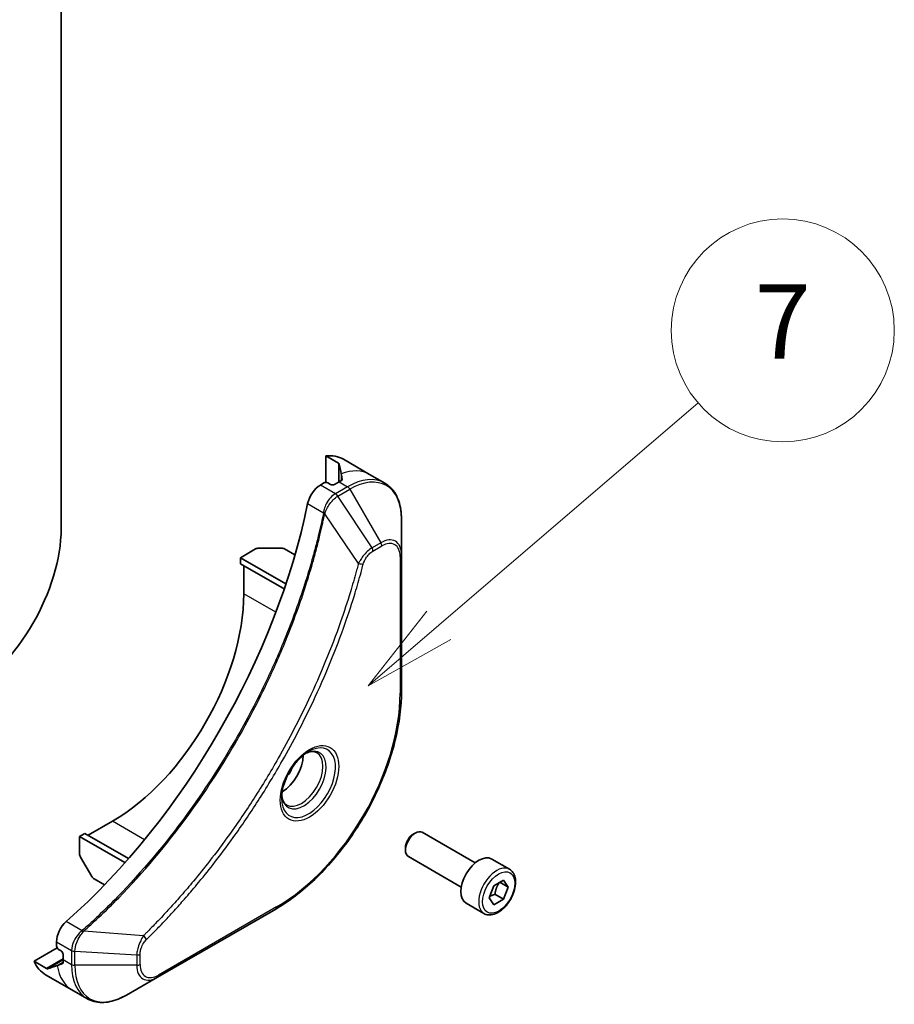
# Model space of a CAD drawing. Units: millimetres. Extents: x 0 to 6316, y 0 to 1264.
# Drawn here: x 1013 to 1084, y 234 to 314 of the extents above; entities that cross this region are included whole.
import ezdxf

# ---------------------------------------------------------------- set-up
doc = ezdxf.new("R2010")
doc.units = ezdxf.units.MM
doc.layers.add('Symbol (TK)', color=100, linetype='Continuous', lineweight=18, true_color=0x00ff3f)
doc.layers.add('Visible (ISO)', color=7, linetype='Continuous', lineweight=35)
doc.layers.add('Visible Narrow (ISO)', color=7, linetype='Continuous', lineweight=25)
doc.styles.add('Note Text (TK2)', font='MS PGothic.ttf')

# ---------------------------------------------------------------- blocks, each defined once
blk = doc.blocks.new('バルーン7')
at = {"layer": 'Symbol (TK)', "color": 100, "true_color": 0x00ff40}
for p, q in [((363.462, 96.208), (370.442, 102.193)), ((363.137, 96.588), (361.564, 94.581)), ((363.462, 96.208), (361.564, 94.581)), ((361.564, 94.581), (363.788, 95.828))]:
    blk.add_line(p, q, dxfattribs=at)
at = {"layer": 'Symbol (TK)'}
blk.add_circle((372.717, 104.144), 3, dxfattribs=at)
at = {"layer": 'Symbol (TK)', "color": 7, "insert": (372.717, 104.126), "char_height": 2, "attachment_point": 5, "style": 'Note Text (TK2)'}
blk.add_mtext('7', dxfattribs=at)

msp = doc.modelspace()

# ---------------------------------------------------------------- linework, layer by layer
at = {"layer": 'Visible (ISO)'}
for p, q in [((1016.4015, 329.1597), (1016.4015, 272.4386)), ((1037.7738, 276.1509), (1037.7738, 278.2967)), ((1037.7738, 278.2967), (1038.7769, 277.7176)), ((1039.1828, 278.0328), (1041.3041, 276.8081)), ((1041.3041, 276.8081), (1042.5201, 276.106)), ((1037.6147, 276.1129), (1037.325, 275.9456)), ((1038.145, 275.9904), (1037.9329, 276.1129)), ((1038.8345, 276.2047), (1038.4632, 275.9904)), ((1043.8726, 270.3238), (1043.8726, 273.2063)), ((1030.8795, 270.081), (1032.0955, 270.783)), ((1032.3607, 270.8465), (1034.1713, 270.8465)), ((1035.2758, 270.2984), (1034.4365, 270.783)), ((1043.8726, 259.3011), (1043.8726, 270.3238)), ((1030.8795, 270.081), (1034.5489, 267.9625)), ((1030.8795, 269.5911), (1030.8795, 270.081)), ((1030.8795, 269.5911), (1034.4103, 267.5526)), ((1031.1447, 267.1722), (1031.1447, 269.438)), ((1018.5759, 247.6682), (1020.5381, 248.8011)), ((1017.8864, 247.5763), (1018.3107, 247.8213)), ((1017.8864, 246.1722), (1017.8864, 247.5763)), ((1017.8864, 247.5763), (1021.5558, 245.4578)), ((1018.3107, 247.8213), (1021.8415, 245.7828)), ((1044.8272, 247.7559), (1044.9899, 247.8498)), ((1049.8287, 245.4366), (1045.5524, 247.9055)), ((1044.1944, 246.6598), (1044.1944, 246.472)), ((1018.8694, 244.3428), (1017.9641, 245.9109)), ((1048.7037, 243.4881), (1044.4274, 245.957)), ((1052.5936, 244.9228), (1051.1618, 245.7495)), ((1019.8963, 243.6602), (1019.0569, 244.1448)), ((1050.956, 242.6028), (1051.3388, 243.5892)), ((1051.3388, 243.5892), (1052.1042, 244.0312)), ((1052.487, 243.4867), (1051.824, 243.8694)), ((1052.1042, 244.0312), (1052.487, 243.4867)), ((1052.487, 243.4867), (1052.1042, 242.5003)), ((1051.3388, 242.0583), (1050.956, 242.6028)), ((1052.1042, 242.5003), (1051.3388, 242.0583)), ((1051.4148, 242.8983), (1052.1042, 242.5003)), ((1024.1727, 236.2026), (1033.7187, 241.7139)), ((1050.5311, 241.3504), (1049.0993, 242.1771)), ((1014.2186, 237.4978), (1016.0769, 238.5707)), ((1016.0303, 239.0621), (1016.0303, 238.7275)), ((1016.1894, 238.452), (1016.4015, 238.3295)), ((1016.5606, 238.0539), (1016.5606, 237.6253)), ((1015.2216, 236.9187), (1014.2186, 237.4978)), ((1015.1516, 236.4095), (1017.2729, 235.1848)), ((1021.6764, 234.7613), (1024.1727, 236.2026)), ((1017.2729, 235.1848), (1018.4889, 234.4827))]:
    msp.add_line(p, q, dxfattribs=at)
for centre, major_axis, ratio, start_param, end_param in [((1036.1828, 272.8367), (3, 5.1962), 0.5773503, 0, 0.4010014), ((1039.1527, 271.122), (-0.6317, 7.2827), 0.0777916, 5.6109046, 5.818495), ((1039.1527, 271.122), (-0.6317, 7.2827), 0.0777916, 5.5172678, 5.6109046), ((1037.325, 274.7208), (-0.75, -1.299), 0.5773503, 3.9269908, 5.235532), ((1037.7738, 276.021), (0.225, 0), 0.5773503, 0.7853982, 2.3561945), ((1038.3041, 276.0822), (0.225, 0), 0.5773503, 3.9269908, 5.4977871), ((1038.8345, 271.3057), (-3, -5.1962), 0.5773503, 3.8820397, 3.9269908), ((1009.6663, 267.3253), (-19.5, -33.775), 0.5773503, 1.0476533, 2.0939393), ((1008.6057, 267.9377), (-5.5125, -9.5479), 0.5773503, 0.7853982, 2.3561945), ((1032.3607, 270.63), (0.375, 0), 0.5773503, 1.5707963, 2.3561945), ((1034.1713, 270.63), (0.375, 0), 0.5773503, 0.7853982, 1.5707963), ((1020.5381, 261.0485), (7.5, 12.9904), 0.5773503, 3.9269908, 5.4977871), ((1034.2206, 253.1489), (1.2187, 2.1109), 0.5773503, 3.9368719, 5.4879061), ((1034.2206, 253.1489), (0.6562, 1.1367), 0.5773503, 4.4149899, 5.0097881), ((1044.9899, 246.9313), (-0.5625, -0.9743), 0.5773503, 3.1415927, 6.2831853), ((1044.8272, 247.0252), (-0.4475, -0.7751), 0.5773503, 3.9269908, 5.4977871), ((1018.1516, 246.0191), (-0.1875, 0.3248), 0.5773503, 0.7853982, 1.5707963), ((1050.1305, 243.9633), (-1.0312, -1.7862), 0.5773503, 3.1415927, 6.2831853), ((1019.0569, 244.451), (-0.1875, 0.3248), 0.5773503, 1.5707963, 2.3561945), ((1017.0909, 239.6745), (-0.75, -1.299), 0.5773503, 4.189246, 5.4977871), ((1016.1894, 238.6357), (-0.1125, 0.1949), 0.5773503, 0.7853982, 2.3561945), ((1016.4015, 238.1458), (-0.1125, 0.1949), 0.5773503, 3.9269908, 5.4977871), ((1018.1516, 241.6057), (-3, -5.1962), 0.5773503, 5.8821839, 6.2831853), ((1021.1215, 239.891), (6.6228, 3.0943), 0.0777916, 3.606283, 3.8138733), ((1021.1215, 239.891), (6.6228, 3.0943), 0.0777916, 3.8138733, 3.9075102), ((1020.8033, 240.0747), (-3, -5.1962), 0.5773503, 5.4977871, 5.5427382)]:
    msp.add_ellipse(centre, major_axis=major_axis, ratio=ratio, start_param=start_param, end_param=end_param, dxfattribs=at)
for points, knots in [([(1038.8419, 277.6545), (1038.8398, 277.6627), (1038.8344, 277.6719), (1038.814, 277.6934), (1038.7968, 277.7061), (1038.7769, 277.7176)], [-0.020183651, -0.020183651, -0.020183651, -0.020183651, -0.011275926, -0.011275926, 0, 0, 0, 0]), ([(1039.0251, 276.3098), (1039.0451, 276.3203), (1039.0624, 276.3337), (1039.0854, 276.363), (1039.091, 276.379), (1039.091, 276.3977), (1039.0907, 276.4014), (1039.0901, 276.4051)], [0.135673224, 0.135673224, 0.135673224, 0.135673224, 0.146994423, 0.146994423, 0.158315622, 0.158315622, 0.160989032, 0.160989032, 0.160989032, 0.160989032]), ([(1043.8726, 273.2063), (1043.8726, 273.4638), (1043.8551, 273.7131), (1043.784, 274.1903), (1043.7304, 274.4182), (1043.5864, 274.8469), (1043.4959, 275.0479), (1043.2777, 275.4164), (1043.1499, 275.5839), (1042.8595, 275.8778), (1042.6969, 276.004), (1042.5201, 276.106)], [3.14159265, 3.14159265, 3.14159265, 3.14159265, 3.29867229, 3.29867229, 3.45575192, 3.45575192, 3.61283155, 3.61283155, 3.76991118, 3.76991118, 3.92699082, 3.92699082, 3.92699082, 3.92699082]), ([(1043.8726, 259.3011), (1043.8726, 258.0619), (1043.703, 256.7329), (1043.0456, 254.0171), (1042.5578, 252.6307), (1041.3116, 249.9305), (1040.5533, 248.6171), (1038.838, 246.1878), (1037.8812, 245.0721), (1035.858, 243.1449), (1034.7918, 242.3335), (1033.7187, 241.7139)], [3.1415927, 3.1415927, 3.1415927, 3.1415927, 3.4557519, 3.4557519, 3.7699112, 3.7699112, 4.0840704, 4.0840704, 4.3982297, 4.3982297, 4.712389, 4.712389, 4.712389, 4.712389]), ([(1036.3703, 254.4207), (1036.1629, 254.3009), (1035.9494, 254.1413), (1035.5338, 253.7536), (1035.3321, 253.5249), (1034.9637, 253.0206), (1034.7976, 252.7446), (1034.5204, 252.1758), (1034.4094, 251.8831), (1034.2541, 251.3153), (1034.2092, 251.0401), (1034.1952, 250.7417), (1034.1941, 250.6961), (1034.1941, 250.6513)], [4.712389, 4.712389, 4.712389, 4.712389, 5.0111921, 5.0111921, 5.3135193, 5.3135193, 5.6187412, 5.6187412, 5.9242515, 5.9242515, 6.2273283, 6.2273283, 6.2831853, 6.2831853, 6.2831853, 6.2831853]), ([(1036.1728, 254.2958), (1036.201, 254.3087), (1036.229, 254.3205), (1036.3407, 254.3646), (1036.4213, 254.3885), (1036.5721, 254.419), (1036.6423, 254.4256), (1036.7708, 254.4242), (1036.829, 254.4163), (1036.9347, 254.3886), (1036.9824, 254.369), (1037.0266, 254.3435)], [1.67642482, 1.67642482, 1.67642482, 1.67642482, 1.72787596, 1.72787596, 1.88495559, 1.88495559, 2.04203522, 2.04203522, 2.19911486, 2.19911486, 2.35619449, 2.35619449, 2.35619449, 2.35619449]), ([(1034.5891, 250.1216), (1034.5449, 250.1471), (1034.5041, 250.1785), (1034.4272, 250.2563), (1034.3912, 250.3027), (1034.3258, 250.4132), (1034.2964, 250.4774), (1034.2474, 250.6233), (1034.2278, 250.705), (1034.2101, 250.8238), (1034.2064, 250.8539), (1034.2034, 250.8848)], [5.49778714, 5.49778714, 5.49778714, 5.49778714, 5.65486678, 5.65486678, 5.81194641, 5.81194641, 5.96902604, 5.96902604, 6.12610567, 6.12610567, 6.17755681, 6.17755681, 6.17755681, 6.17755681]), ([(1052.5936, 244.9228), (1052.7049, 244.8585), (1052.8006, 244.7683), (1052.9562, 244.5441), (1053.0128, 244.4075), (1053.0853, 244.0916), (1053.0952, 243.9086), (1053.0637, 243.5211), (1053.0205, 243.3159), (1052.887, 242.9086), (1052.797, 242.7066), (1052.5798, 242.3241), (1052.4529, 242.1437), (1052.1727, 241.8203), (1052.0195, 241.6776), (1051.6982, 241.4446), (1051.53, 241.3546), (1051.1952, 241.2442), (1051.0279, 241.2221), (1050.7484, 241.2545), (1050.6335, 241.2913), (1050.5311, 241.3504)], [0.7853982, 0.7853982, 0.7853982, 0.7853982, 1.0511925, 1.0511925, 1.340817, 1.340817, 1.668912, 1.668912, 2.0076228, 2.0076228, 2.343756, 2.343756, 2.6783154, 2.6783154, 3.0142309, 3.0142309, 3.3528831, 3.3528831, 3.6824828, 3.6824828, 3.9269908, 3.9269908, 3.9269908, 3.9269908]), ([(1015.2216, 236.9187), (1015.2419, 236.907), (1015.2618, 236.8984), (1015.2904, 236.8918), (1015.3008, 236.8917), (1015.3088, 236.894)], [0.093260715, 0.093260715, 0.093260715, 0.093260715, 0.104744447, 0.104744447, 0.113456476, 0.113456476, 0.113456476, 0.113456476]), ([(1016.5149, 237.3037), (1016.5184, 237.305), (1016.5217, 237.3066), (1016.5379, 237.3159), (1016.549, 237.3288), (1016.5629, 237.3634), (1016.5658, 237.385), (1016.5649, 237.4076)], [0.110390074, 0.110390074, 0.110390074, 0.110390074, 0.113063484, 0.113063484, 0.124384683, 0.124384683, 0.135705882, 0.135705882, 0.135705882, 0.135705882]), ([(1018.4889, 234.4827), (1018.6656, 234.3807), (1018.8563, 234.3029), (1019.256, 234.1984), (1019.4649, 234.1715), (1019.8932, 234.1668), (1020.1124, 234.1889), (1020.5558, 234.2785), (1020.7799, 234.346), (1021.2287, 234.5231), (1021.4534, 234.6326), (1021.6764, 234.7613)], [0.78539816, 0.78539816, 0.78539816, 0.78539816, 0.9424778, 0.9424778, 1.09955743, 1.09955743, 1.25663706, 1.25663706, 1.41371669, 1.41371669, 1.57079633, 1.57079633, 1.57079633, 1.57079633])]:
    msp.add_open_spline(points, degree=3, knots=knots, dxfattribs=at)
for points, weights in [([(1051.4148, 242.8983), (1051.492, 243.4301), (1051.7627, 243.834)], [1, 1.14666441016, 1.01523736138]), ([(1051.0053, 242.7297), (1051.1727, 242.8211), (1051.4148, 242.8983)], [1.07672477615, 1.07039454817, 1])]:
    msp.add_rational_spline(points, weights, degree=2, dxfattribs=at)
at = {"layer": 'Visible Narrow (ISO)'}
for p, q in [((1038.7769, 277.7176), (1038.7769, 276.1715)), ((1038.8419, 276.209), (1038.8419, 277.6545)), ((1039.0113, 276.8506), (1039.0113, 276.3025)), ((1038.5409, 275.2435), (1037.325, 275.9456)), ((1038.8345, 276.2047), (1039.5201, 275.8089)), ((1039.0901, 276.4051), (1039.0901, 276.3832)), ((1039.5201, 275.8089), (1038.5491, 275.2482)), ((1038.7366, 275.0503), (1039.7076, 275.6109)), ((1039.7076, 275.6109), (1042.204, 271.2872)), ((1036.3006, 274.4469), (1037.5767, 273.7101)), ((1041.4949, 270.8778), (1038.7366, 275.0503)), ((1040.4045, 269.6233), (1037.6754, 273.6099)), ((1042.204, 271.2872), (1041.4949, 270.8778)), ((1041.5725, 270.6164), (1042.2816, 271.0258)), ((1043.7628, 270.1707), (1043.7628, 259.148)), ((1033.7346, 265.6769), (1031.1447, 267.1722)), ((1023.128, 247.3058), (1020.5381, 248.8011)), ((1033.7963, 241.8856), (1024.2504, 236.3742)), ((1018.0921, 239.9618), (1016.816, 240.6986)), ((1023.0453, 239.5563), (1018.2282, 239.9265)), ((1016.0303, 239.0621), (1017.2462, 238.3601)), ((1017.2463, 238.3507), (1017.2463, 237.2294)), ((1017.5114, 237.166), (1017.5114, 238.2872)), ((1022.5041, 237.9848), (1017.5114, 238.2872)), ((1022.5041, 237.9848), (1022.5041, 237.166)), ((1022.7692, 237.2294), (1022.7692, 238.0482)), ((1016.5606, 237.6918), (1015.2216, 236.9187)), ((1015.3088, 236.894), (1016.5606, 237.6167)), ((1016.5643, 237.4233), (1016.0896, 237.1492)), ((1016.5338, 237.3146), (1016.5149, 237.3037)), ((1016.5606, 237.6253), (1017.2463, 237.2294)), ((1022.5041, 237.166), (1017.5114, 237.166))]:
    msp.add_line(p, q, dxfattribs=at)
for centre, major_axis, ratio, start_param, end_param in [((1038.3041, 271.6119), (3, 5.1962), 0.5773503, 0, 0.6179501), ((1039.5201, 270.9099), (3, 5.1962), 0.5773503, 0, 0.7853982), ((1039.7076, 270.8016), (2.9451, 5.101), 0.5773503, 5.4977871, 7.0685835), ((1038.5409, 274.9374), (-0.1849, 0.3263), 0.5719246, 4.7165089, 5.5024206), ((1038.5491, 274.942), (0.1875, -0.3248), 0.5773503, 1.5707963, 2.3561945), ((1039.5201, 275.5027), (-0.1875, 0.3248), 0.5773503, 4.712389, 5.4977871), ((1037.8255, 273.7261), (-0.3673, 0.0758), 0.4071282, 0.886744, 1.2351165), ((1037.8328, 273.7786), (0.3736, -0.0318), 0.321252, 3.9849536, 4.3850457), ((1042.204, 269.3604), (1.1799, 2.0437), 0.5773503, 5.4977871, 7.0685835), ((1042.0165, 271.1789), (-0.1875, 0.3248), 0.5773503, 3.9269908, 4.712389), ((1042.2816, 269.3155), (1.0473, 1.814), 0.5773503, 5.4977871, 7.0685835), ((1041.3074, 270.7695), (-0.1875, 0.3248), 0.5773503, 3.9269908, 4.712389), ((1043.4976, 270.3238), (0.375, 0), 0.5773503, 5.4977871, 6.2831853), ((1040.5288, 269.7226), (-0.3629, 0.0947), 0.3511901, 1.3140346, 2.4771419), ((1043.4976, 259.3011), (0.375, 0), 0.5773503, 5.4977871, 6.2831853), ((1033.7963, 253.3938), (-7.0473, -12.2063), 0.5773503, 0.7853982, 2.3561945), ((1036.3703, 251.9078), (1.5388, 2.6653), 0.5773503, 2.3561945, 7.0685835), ((1035.9953, 252.1243), (-1.2737, -2.2061), 0.5773503, 5.5981137, 10.1098496), ((1035.8078, 252.2325), (1.2187, 2.1109), 0.5773503, 3.1415927, 6.2831853), ((1051.5624, 243.1366), (1.0312, 1.7862), 0.5773503, 0, 3.1415927), ((1033.5312, 242.0387), (0.1875, -0.3248), 0.5773503, 0, 0.7853982), ((1018.1608, 239.7058), (-0.2144, 0.3077), 0.321252, 5.0397322, 5.4398244), ((1018.2026, 239.7384), (0.2493, -0.2802), 0.4071282, 1.9064761, 2.2548487), ((1023.0215, 239.399), (-0.2634, 0.2669), 0.3511901, 3.8060434, 4.9691507), ((1017.5114, 238.5132), (0.375, 0.003), 0.5719246, 3.9223574, 4.7082691), ((1017.5114, 238.5037), (-0.375, 0), 0.5773503, 0.7853982, 1.5707963), ((1022.5041, 238.2013), (-0.375, 0), 0.5773503, 1.5707963, 2.3561945), ((1020.2729, 240.3809), (-3, -5.1962), 0.5773503, 5.6652352, 6.2831853), ((1017.5114, 237.3825), (0.375, 0), 0.5773503, 3.9269908, 4.712389), ((1021.4889, 239.6789), (-3, -5.1962), 0.5773503, 5.4977871, 6.2831853), ((1021.6764, 239.5706), (-2.9451, -5.101), 0.5773503, 5.4977871, 7.0685835), ((1022.5041, 237.3825), (-0.375, 0), 0.5773503, 1.5707963, 2.3561945), ((1024.1727, 238.1294), (-1.1799, -2.0437), 0.5773503, 5.4977871, 7.0685835), ((1024.2504, 238.0845), (-1.0473, -1.814), 0.5773503, 5.4977871, 7.0685835), ((1023.9852, 236.5273), (0.1875, -0.3248), 0.5773503, 0, 0.7853982)]:
    msp.add_ellipse(centre, major_axis=major_axis, ratio=ratio, start_param=start_param, end_param=end_param, dxfattribs=at)
for centre, major_axis in [((1036.448, 251.8629), (1.6714, 2.895)), ((1051.7215, 243.0448), (-0.9187, -1.5913))]:
    msp.add_ellipse(centre, major_axis=major_axis, ratio=0.5773503, dxfattribs=at)
for points, knots in [([(1038.5409, 275.2435), (1038.4018, 275.1643), (1038.2644, 275.0525), (1038.0084, 274.774), (1037.8911, 274.605), (1037.7263, 274.2829), (1037.669, 274.1354), (1037.6048, 273.8945), (1037.5871, 273.8016), (1037.5767, 273.7101)], [-0.19678779, -0.19678779, -0.19678779, -0.19678779, -0.13816404, -0.13816404, -0.0767578, -0.0767578, -0.02952223, -0.02952223, 0, 0, 0, 0]), ([(1038.5491, 275.2482), (1038.5477, 275.2474), (1038.5464, 275.2467), (1038.5436, 275.2451), (1038.5423, 275.2443), (1038.5409, 275.2435)], [0, 0, 0, 0, 0.0007683427, 0.0007683427, 0.0015366853, 0.0015366853, 0.0015366853, 0.0015366853]), ([(1037.703, 273.6752), (1037.7328, 273.76), (1037.7671, 273.8451), (1037.866, 274.0633), (1037.9365, 274.1945), (1038.1173, 274.4782), (1038.2333, 274.6254), (1038.4755, 274.8705), (1038.6009, 274.9702), (1038.7267, 275.0444)], [0, 0, 0, 0, 0.02952223, 0.02952223, 0.0767578, 0.0767578, 0.13816404, 0.13816404, 0.19678779, 0.19678779, 0.19678779, 0.19678779]), ([(1038.7267, 275.0444), (1038.7284, 275.0454), (1038.73, 275.0464), (1038.7333, 275.0483), (1038.735, 275.0493), (1038.7366, 275.0503)], [-0.0015366853, -0.0015366853, -0.0015366853, -0.0015366853, -0.0007683427, -0.0007683427, 0, 0, 0, 0]), ([(1037.5695, 273.6581), (1037.5395, 273.5131), (1037.5089, 273.3678), (1037.4475, 273.0832), (1037.4169, 272.9439), (1037.322, 272.5205), (1037.2558, 272.2359), (1037.0976, 271.5802), (1037.0038, 271.2086), (1036.8115, 270.4794), (1036.7134, 270.1217), (1036.4607, 269.2343), (1036.3014, 268.704), (1035.9156, 267.483), (1035.6834, 266.7919), (1035.1174, 265.2031), (1034.7741, 264.3055), (1033.933, 262.248), (1033.4198, 261.0901), (1032.084, 258.2968), (1031.224, 256.6729), (1029.1415, 253.1004), (1027.8822, 251.1735), (1024.7985, 246.949), (1022.9179, 244.714), (1020.4245, 242.1513), (1019.8938, 241.6273), (1019.0711, 240.8472), (1018.7829, 240.5799), (1018.3736, 240.2087), (1018.2537, 240.101), (1018.1335, 239.9941)], [0, 0, 0, 0, 0.0654966, 0.0654966, 0.1281786, 0.1281786, 0.2557943, 0.2557943, 0.4216947, 0.4216947, 0.5808112, 0.5808112, 0.8159396, 0.8159396, 1.1216066, 1.1216066, 1.5189737, 1.5189737, 2.0355509, 2.0355509, 2.7767893, 2.7767893, 3.7055552, 3.7055552, 4.9129509, 4.9129509, 5.2345345, 5.2345345, 5.4066191, 5.4066191, 5.4777298, 5.4777298, 5.4777298, 5.4777298]), ([(1018.2282, 239.9265), (1018.3486, 240.0338), (1018.4687, 240.141), (1018.8787, 240.512), (1019.1675, 240.7792), (1019.9917, 241.5589), (1020.5233, 242.0828), (1023.0209, 244.6449), (1024.9044, 246.8802), (1027.9919, 251.1064), (1029.2524, 253.0343), (1031.3364, 256.6092), (1032.1968, 258.2344), (1033.5327, 261.0299), (1034.0458, 262.1888), (1034.8864, 264.2482), (1035.2294, 265.1467), (1035.7946, 266.737), (1036.0265, 267.4287), (1036.4115, 268.6508), (1036.5705, 269.1817), (1036.8225, 270.07), (1036.9203, 270.428), (1037.112, 271.158), (1037.2054, 271.5299), (1037.3631, 272.1863), (1037.429, 272.4711), (1037.5235, 272.895), (1037.554, 273.0344), (1037.615, 273.3193), (1037.6452, 273.4645), (1037.6754, 273.6099)], [-5.4777298, -5.4777298, -5.4777298, -5.4777298, -5.4066191, -5.4066191, -5.2345345, -5.2345345, -4.9129509, -4.9129509, -3.7055552, -3.7055552, -2.7767893, -2.7767893, -2.0355509, -2.0355509, -1.5189737, -1.5189737, -1.1216066, -1.1216066, -0.8159396, -0.8159396, -0.5808112, -0.5808112, -0.4216947, -0.4216947, -0.2557943, -0.2557943, -0.1281786, -0.1281786, -0.0654966, -0.0654966, 0, 0, 0, 0]), ([(1037.5767, 273.7101), (1037.5759, 273.7013), (1037.575, 273.6925), (1037.5726, 273.6751), (1037.5712, 273.6665), (1037.5695, 273.6581)], [0.0000000001, 0.0000000001, 0.0000000001, 0.0000000001, 0.0037930921, 0.0037930921, 0.0075861841, 0.0075861841, 0.0075861841, 0.0075861841]), ([(1037.6754, 273.6099), (1037.6808, 273.6207), (1037.6858, 273.6316), (1037.695, 273.6534), (1037.6991, 273.6643), (1037.703, 273.6752)], [-0.0075861841, -0.0075861841, -0.0075861841, -0.0075861841, -0.0037930921, -0.0037930921, -0.0000000001, -0.0000000001, -0.0000000001, -0.0000000001]), ([(1041.4949, 270.8778), (1041.3632, 270.7989), (1041.2301, 270.6954), (1040.9852, 270.4603), (1040.8726, 270.3324), (1040.6852, 270.0849), (1040.6076, 269.9702), (1040.4893, 269.7765), (1040.4456, 269.7001), (1040.4045, 269.6233)], [-0.18750417, -0.18750417, -0.18750417, -0.18750417, -0.12567047, -0.12567047, -0.06981693, -0.06981693, -0.02685266, -0.02685266, 0, 0, 0, 0]), ([(1040.794, 269.5695), (1040.8098, 269.6303), (1040.8306, 269.6919), (1040.8949, 269.8507), (1040.9445, 269.947), (1041.0749, 270.1565), (1041.1605, 270.2662), (1041.3539, 270.4663), (1041.4632, 270.5533), (1041.5725, 270.6164)], [0, 0, 0, 0, 0.02685266, 0.02685266, 0.06981693, 0.06981693, 0.12567047, 0.12567047, 0.18750417, 0.18750417, 0.18750417, 0.18750417]), ([(1040.4045, 269.6233), (1040.3861, 269.5549), (1040.3686, 269.4872), (1040.3092, 269.2634), (1040.2671, 269.1076), (1040.0745, 268.4066), (1039.916, 267.8603), (1039.5027, 266.5087), (1039.238, 265.7025), (1038.2146, 262.788), (1037.3491, 260.6804), (1035.6191, 257.008), (1034.8006, 255.4301), (1033.3011, 252.7907), (1032.6498, 251.7129), (1031.3327, 249.6604), (1030.6699, 248.6833), (1029.4597, 246.9945), (1028.9209, 246.2736), (1027.9477, 245.0245), (1027.5178, 244.4903), (1026.7556, 243.573), (1026.426, 243.1858), (1025.8185, 242.4893), (1025.5416, 242.1782), (1025.0481, 241.6349), (1024.8324, 241.401), (1024.4487, 240.9916), (1024.2812, 240.815), (1023.9837, 240.5052), (1023.854, 240.3714), (1023.6238, 240.1363), (1023.5236, 240.0345), (1023.354, 239.8638), (1023.2848, 239.7945), (1023.1588, 239.6689), (1023.1021, 239.6132), (1023.0453, 239.5563)], [-4.8262125, -4.8262125, -4.8262125, -4.8262125, -4.7959096, -4.7959096, -4.7266051, -4.7266051, -4.4843018, -4.4843018, -4.127973, -4.127973, -3.1957955, -3.1957955, -2.478736, -2.478736, -1.9710548, -1.9710548, -1.4927245, -1.4927245, -1.1247782, -1.1247782, -0.8417425, -0.8417425, -0.6299761, -0.6299761, -0.4551722, -0.4551722, -0.3207076, -0.3207076, -0.2172733, -0.2172733, -0.1377084, -0.1377084, -0.0765047, -0.0765047, -0.0344265, -0.0344265, 0, 0, 0, 0]), ([(1023.2867, 239.2459), (1023.344, 239.3025), (1023.4013, 239.3593), (1023.5285, 239.4858), (1023.5984, 239.5556), (1023.7696, 239.7277), (1023.8708, 239.8302), (1024.1032, 240.0671), (1024.2342, 240.2019), (1024.5346, 240.5141), (1024.7037, 240.692), (1025.0911, 241.1046), (1025.309, 241.3403), (1025.8072, 241.8878), (1026.0867, 242.2014), (1026.7001, 242.9034), (1027.0329, 243.2937), (1027.8023, 244.2183), (1028.2363, 244.7568), (1029.2187, 246.0161), (1029.7625, 246.743), (1030.9839, 248.4459), (1031.6527, 249.4311), (1032.9816, 251.501), (1033.6386, 252.5881), (1035.151, 255.2504), (1035.9763, 256.842), (1037.7199, 260.5468), (1038.5916, 262.6731), (1039.6214, 265.6137), (1039.8878, 266.427), (1040.3032, 267.7908), (1040.4626, 268.342), (1040.656, 269.0492), (1040.6983, 269.2064), (1040.758, 269.4322), (1040.7761, 269.5008), (1040.794, 269.5695)], [0, 0, 0, 0, 0.0344265, 0.0344265, 0.0765047, 0.0765047, 0.1377084, 0.1377084, 0.2172733, 0.2172733, 0.3207076, 0.3207076, 0.4551722, 0.4551722, 0.6299761, 0.6299761, 0.8417425, 0.8417425, 1.1247782, 1.1247782, 1.4927245, 1.4927245, 1.9710548, 1.9710548, 2.478736, 2.478736, 3.1957955, 3.1957955, 4.127973, 4.127973, 4.4843018, 4.4843018, 4.7266051, 4.7266051, 4.7959096, 4.7959096, 4.8262125, 4.8262125, 4.8262125, 4.8262125]), ([(1018.0921, 239.9618), (1017.9865, 239.8837), (1017.8859, 239.7911), (1017.6464, 239.5224), (1017.521, 239.3294), (1017.3087, 238.8696), (1017.2448, 238.5984), (1017.2462, 238.3601)], [-0.19678779, -0.19678779, -0.19678779, -0.19678779, -0.15466159, -0.15466159, -0.08725968, -0.08725968, 0, 0, 0, 0]), ([(1017.5116, 238.2987), (1017.5136, 238.5161), (1017.5656, 238.761), (1017.7342, 239.1936), (1017.8332, 239.3814), (1018.0224, 239.6671), (1018.102, 239.7725), (1018.1855, 239.8699)], [0, 0, 0, 0, 0.08725968, 0.08725968, 0.15466159, 0.15466159, 0.19678779, 0.19678779, 0.19678779, 0.19678779]), ([(1018.1335, 239.9941), (1018.1271, 239.9884), (1018.1204, 239.9828), (1018.1065, 239.9721), (1018.0994, 239.9669), (1018.0921, 239.9618)], [0, 0, 0, 0, 0.003793092, 0.003793092, 0.007586184, 0.007586184, 0.007586184, 0.007586184]), ([(1018.1855, 239.8699), (1018.193, 239.8787), (1018.2004, 239.8878), (1018.2146, 239.9066), (1018.2216, 239.9163), (1018.2282, 239.9265)], [-0.007586184, -0.007586184, -0.007586184, -0.007586184, -0.003793092, -0.003793092, 0, 0, 0, 0]), ([(1023.0453, 239.5563), (1022.9642, 239.4256), (1022.8886, 239.2893), (1022.7343, 238.9728), (1022.6622, 238.7912), (1022.5685, 238.4777), (1022.5392, 238.344), (1022.5113, 238.1365), (1022.5053, 238.0591), (1022.5041, 237.9848)], [-0.18750242, -0.18750242, -0.18750242, -0.18750242, -0.14010274, -0.14010274, -0.07783486, -0.07783486, -0.02993648, -0.02993648, 0, 0, 0, 0]), ([(1022.7692, 238.0482), (1022.7692, 238.1093), (1022.7741, 238.1732), (1022.799, 238.3438), (1022.8265, 238.4533), (1022.9156, 238.7047), (1022.9852, 238.8467), (1023.1344, 239.0758), (1023.2077, 239.168), (1023.2867, 239.2459)], [0, 0, 0, 0, 0.02993648, 0.02993648, 0.07783486, 0.07783486, 0.14010274, 0.14010274, 0.18750242, 0.18750242, 0.18750242, 0.18750242]), ([(1017.2462, 238.3601), (1017.2462, 238.3585), (1017.2463, 238.3569), (1017.2463, 238.3538), (1017.2463, 238.3522), (1017.2463, 238.3507)], [0, 0, 0, 0, 0.0007683427, 0.0007683427, 0.0015366853, 0.0015366853, 0.0015366853, 0.0015366853]), ([(1017.5114, 238.2872), (1017.5115, 238.2891), (1017.5115, 238.2911), (1017.5115, 238.2949), (1017.5116, 238.2968), (1017.5116, 238.2987)], [-0.0015366853, -0.0015366853, -0.0015366853, -0.0015366853, -0.0007683427, -0.0007683427, 0, 0, 0, 0])]:
    msp.add_open_spline(points, degree=3, knots=knots, dxfattribs=at)

# ---------------------------------------------------------------- block references
at = {"layer": 'Symbol (TK)', "xscale": 3, "yscale": 3, "zscale": 3}
msp.add_blockref('バルーン7', (-43.5, -24), dxfattribs=at)

doc.saveas('drawing.dxf')
